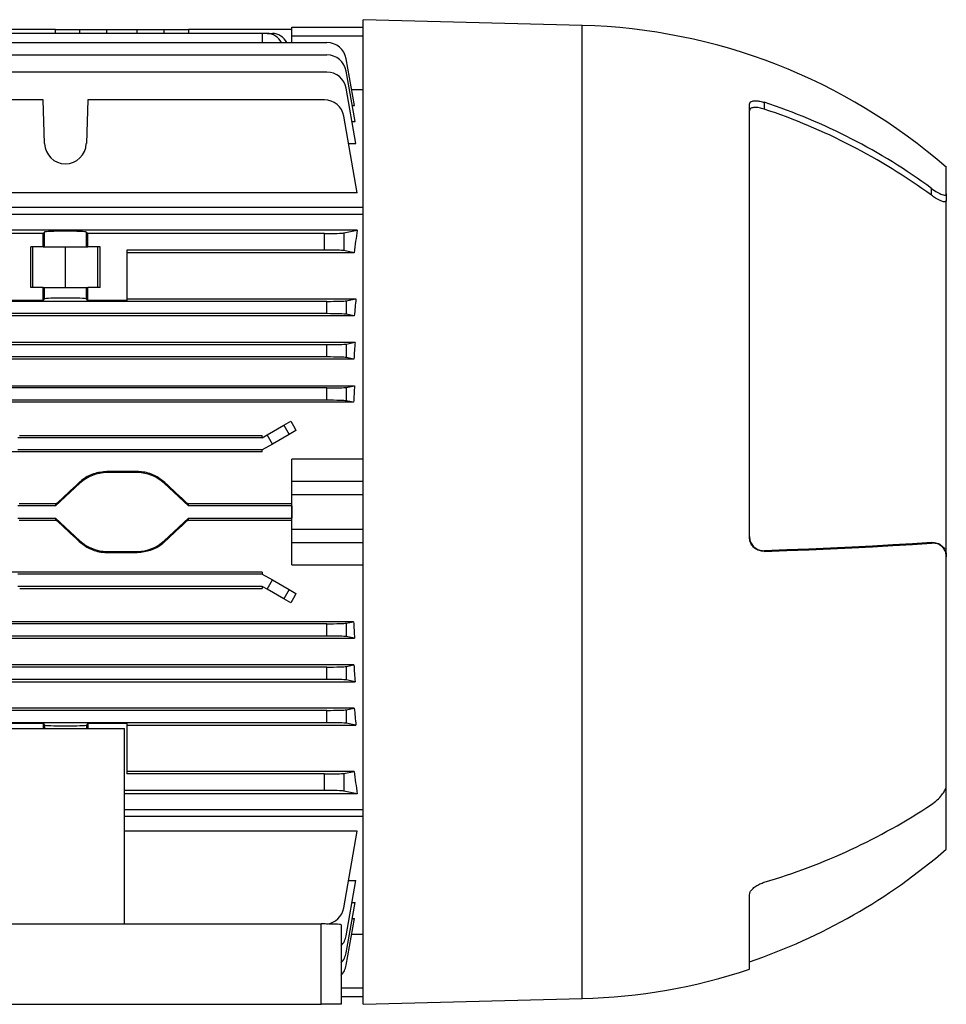
# Model space of a CAD drawing. Units: millimetres. Extents: x -951 to 614, y -614 to 614.
# Drawn here: x -400 to -212, y -118 to 82 of the extents above; entities that cross this region are included whole.
import ezdxf

# ---------------------------------------------------------------- set-up
doc = ezdxf.new("R2010")
doc.units = ezdxf.units.MM

msp = doc.modelspace()

# ---------------------------------------------------------------- linework, layer by layer
at = {"color": 7, "linetype": 'Continuous', "lineweight": 25}
for p, q in [((-286.13, 80.87), (-330.63, 82.04)), ((-330.63, -17.99), (-330.63, 82.04)), ((-393.13, 80.03), (-427.53, 80.03)), ((-393.12, 79.25), (-393.13, 80.03)), ((-393.13, 80.03), (-388.18, 80.03)), ((-388.18, 80.03), (-382.73, 80.03)), ((-382.73, 80.03), (-376.52, 80.03)), ((-376.52, 80.03), (-371.07, 80.03)), ((-371.07, 80.03), (-366.13, 80.03)), ((-366.13, 80.03), (-366.14, 79.25)), ((-345.14, 80.03), (-366.13, 80.03)), ((-345.13, 80.06), (-345.14, 80.06)), ((-345.14, 80.06), (-345.14, 80.03)), ((-345.13, 80.51), (-330.63, 80.51)), ((-345.13, 78.66), (-345.13, 80.51)), ((-351.13, 79.25), (-427.53, 79.25)), ((-350.16, 79.25), (-351.13, 79.25)), ((-351.13, 79.25), (-351.13, 77.4)), ((-350.16, 79.25), (-349.08, 79.25)), ((-345.13, 77.4), (-345.13, 78.66)), ((-330.63, 78.66), (-345.13, 78.66)), ((-428.24, 77.4), (-338.01, 77.4)), ((-428.15, 74.87), (-338.01, 74.87)), ((-332.4, 64.62), (-334.07, 74.09)), ((-338.01, 71.4), (-448.07, 71.4)), ((-332.27, 61.35), (-334.07, 71.56)), ((-332.09, 56.89), (-334.07, 68.09)), ((-332.97, 67.84), (-330.63, 67.84)), ((-395.68, 65.75), (-445.65, 65.75)), ((-395.37, 56.86), (-395.68, 65.75)), ((-386.57, 65.75), (-386.88, 56.86)), ((-338.51, 65.75), (-386.57, 65.75)), ((-332.85, 64.62), (-332.4, 64.62)), ((-252.13, -23.09), (-252.13, 64.88)), ((-249.13, 65.25), (-249.13, 63.87)), ((-331.82, 46.87), (-334.57, 62.45)), ((-332.88, 61.35), (-332.27, 61.35)), ((-333.59, 56.89), (-332.09, 56.89)), ((-212.13, 46.66), (-212.13, 52.01)), ((-331.82, 46.87), (-445.65, 46.87)), ((-215.13, 46.37), (-215.13, 47.75)), ((-212.13, 46.66), (-212.13, 45.3)), ((-212.13, -26.94), (-212.13, 45.3)), ((-330.63, 43.88), (-443.41, 43.88)), ((-330.63, 42.46), (-441.75, 42.46)), ((-395.68, 38.59), (-445.75, 38.59)), ((-331.82, 39.25), (-440.65, 39.25)), ((-395.68, 38.59), (-395.37, 38.9)), ((-395.68, 35.89), (-395.68, 38.59)), ((-395.37, 35.89), (-395.37, 38.9)), ((-386.88, 38.9), (-386.57, 38.59)), ((-386.88, 35.89), (-386.88, 38.9)), ((-386.57, 35.89), (-386.57, 38.59)), ((-338.51, 38.59), (-386.57, 38.59)), ((-338.51, 35.23), (-338.51, 38.59)), ((-334.57, 38.71), (-331.82, 39.25)), ((-334.57, 38.71), (-334.57, 35.12)), ((-395.68, 35.89), (-398.16, 35.89)), ((-398.16, 27.64), (-398.16, 35.89)), ((-397.73, 27.64), (-397.73, 35.89)), ((-395.68, 35.89), (-395.37, 35.89)), ((-395.37, 35.89), (-386.88, 35.89)), ((-391.13, 27.64), (-391.13, 35.89)), ((-386.88, 35.89), (-386.57, 35.89)), ((-384.1, 35.89), (-386.57, 35.89)), ((-384.53, 27.64), (-384.53, 35.89)), ((-384.1, 27.64), (-384.1, 35.89)), ((-378.63, 35.23), (-378.63, 25.01)), ((-338.51, 35.23), (-378.63, 35.23)), ((-332.48, 34.7), (-378.63, 34.7)), ((-332.48, 34.7), (-334.57, 35.12)), ((-395.68, 27.64), (-398.16, 27.64)), ((-395.68, 25.01), (-395.68, 27.64)), ((-395.68, 27.64), (-395.37, 27.64)), ((-395.37, 25.32), (-395.37, 27.64)), ((-395.37, 27.64), (-386.88, 27.64)), ((-386.88, 27.64), (-386.57, 27.64)), ((-386.88, 25.32), (-386.88, 27.64)), ((-386.57, 25.01), (-386.57, 27.64)), ((-384.1, 27.64), (-386.57, 27.64)), ((-338.01, 24.81), (-502.24, 24.81)), ((-395.68, 25.01), (-403.63, 25.01)), ((-395.68, 25.01), (-395.37, 25.32)), ((-386.57, 25.01), (-386.88, 25.32)), ((-378.63, 25.01), (-386.57, 25.01)), ((-378.63, 25.32), (-332.09, 25.32)), ((-338.01, 22.31), (-338.01, 24.81)), ((-334.07, 24.93), (-332.09, 25.32)), ((-334.07, 24.93), (-334.07, 22.2)), ((-338.01, 22.31), (-502.24, 22.31)), ((-332.43, 21.87), (-334.07, 22.2)), ((-332.43, 21.87), (-507.82, 21.87)), ((-507.98, 16.49), (-332.27, 16.49)), ((-338.01, 16.01), (-502.24, 16.01)), ((-338.01, 13.51), (-338.01, 16.01)), ((-334.07, 16.13), (-332.27, 16.49)), ((-334.07, 16.13), (-334.07, 13.4)), ((-332.51, 13.09), (-507.74, 13.09)), ((-338.01, 13.51), (-502.24, 13.51)), ((-332.51, 13.09), (-334.07, 13.4)), ((-507.85, 7.66), (-332.4, 7.66)), ((-338.01, 7.21), (-502.24, 7.21)), ((-338.01, 4.71), (-338.01, 7.21)), ((-334.07, 7.33), (-332.4, 7.66)), ((-334.07, 7.33), (-334.07, 4.6)), ((-332.57, 4.3), (-507.68, 4.3)), ((-338.01, 4.71), (-502.24, 4.71)), ((-332.57, 4.3), (-334.07, 4.6)), ((-346.75, -0.36), (-345.31, 0.47)), ((-350.16, -2.33), (-346.75, -0.36)), ((-346.75, -0.36), (-345.66, -2.23)), ((-344.29, -1.44), (-345.66, -2.23)), ((-351.13, -2.89), (-400.82, -2.89)), ((-400.46, -2.46), (-351.13, -2.46)), ((-351.13, -2.89), (-350.16, -2.33)), ((-351.13, -2.89), (-351.13, -2.46)), ((-349.08, -4.2), (-350.16, -2.33)), ((-345.66, -2.23), (-349.08, -4.2)), ((-351.13, -5.79), (-489.13, -5.79)), ((-351.13, -5.39), (-400.81, -5.39)), ((-349.08, -4.2), (-351.13, -5.39)), ((-351.13, -5.79), (-351.13, -5.39)), ((-330.63, -7.24), (-345.13, -7.24)), ((-345.13, -11.72), (-345.13, -7.24)), ((-382.73, -9.78), (-382.73, -9.99)), ((-376.52, -9.78), (-382.73, -9.78)), ((-376.52, -9.99), (-382.73, -9.99)), ((-376.52, -9.78), (-376.52, -9.99)), ((-388.32, -11.98), (-388.18, -12.13)), ((-370.93, -11.98), (-371.07, -12.13)), ((-345.13, -11.72), (-330.63, -11.72)), ((-345.13, -14.49), (-345.13, -11.72)), ((-388.18, -12.13), (-393.13, -16.74)), ((-366.13, -16.74), (-371.07, -12.13)), ((-330.63, -14.49), (-345.13, -14.49)), ((-345.13, -21.48), (-345.13, -14.49)), ((-393.13, -16.74), (-400.83, -16.74)), ((-392.99, -16.33), (-400.54, -16.33)), ((-393.13, -16.74), (-392.99, -16.33)), ((-366.26, -16.33), (-366.13, -16.74)), ((-345.13, -16.33), (-366.26, -16.33)), ((-345.14, -16.74), (-366.13, -16.74)), ((-345.14, -16.74), (-345.14, -19.24)), ((-345.13, -16.74), (-345.14, -16.74)), ((-345.14, -16.74), (-345.14, -19.24)), ((-345.14, -16.74), (-345.14, -16.74)), ((-330.63, -118.01), (-330.63, -17.99)), ((-400.83, -19.24), (-393.13, -19.24)), ((-400.54, -19.64), (-392.99, -19.64)), ((-393.13, -19.24), (-388.18, -23.84)), ((-392.99, -19.64), (-393.13, -19.24)), ((-371.07, -23.84), (-366.13, -19.24)), ((-366.13, -19.24), (-366.26, -19.64)), ((-366.26, -19.64), (-345.13, -19.64)), ((-366.13, -19.24), (-345.14, -19.24)), ((-345.14, -19.24), (-345.14, -19.24)), ((-345.13, -19.24), (-345.14, -19.24)), ((-345.13, -24.25), (-345.13, -21.48)), ((-345.13, -21.48), (-330.63, -21.48)), ((-388.32, -23.99), (-388.18, -23.84)), ((-370.93, -23.99), (-371.07, -23.84)), ((-382.73, -25.99), (-376.52, -25.99)), ((-382.73, -26.19), (-382.73, -25.99)), ((-376.52, -26.19), (-376.52, -25.99)), ((-330.63, -24.25), (-345.13, -24.25)), ((-345.13, -28.74), (-345.13, -24.25)), ((-249.13, -25.86), (-249.13, -25.99)), ((-215.13, -24.31), (-215.13, -24.18)), ((-382.73, -26.19), (-376.52, -26.19)), ((-212.13, -26.94), (-212.13, -27.07)), ((-212.13, -73.55), (-212.13, -27.07)), ((-345.13, -28.74), (-330.63, -28.74)), ((-351.13, -30.18), (-489.13, -30.18)), ((-351.13, -30.59), (-400.81, -30.59)), ((-351.13, -30.18), (-351.13, -30.59)), ((-351.13, -30.59), (-349.08, -31.77)), ((-350.16, -33.65), (-349.08, -31.77)), ((-349.08, -31.77), (-345.66, -33.74)), ((-351.13, -33.09), (-400.81, -33.09)), ((-400.42, -33.51), (-351.13, -33.51)), ((-350.16, -33.65), (-351.13, -33.09)), ((-351.13, -33.09), (-351.13, -33.51)), ((-346.75, -35.62), (-350.16, -33.65)), ((-345.66, -33.74), (-346.75, -35.62)), ((-345.66, -33.74), (-344.29, -34.54)), ((-345.31, -36.45), (-346.75, -35.62)), ((-332.57, -40.27), (-507.68, -40.27)), ((-338.01, -40.69), (-502.24, -40.69)), ((-338.01, -43.19), (-338.01, -40.69)), ((-334.07, -40.57), (-332.57, -40.27)), ((-334.07, -40.57), (-334.07, -43.3)), ((-507.85, -43.63), (-332.4, -43.63)), ((-338.01, -43.19), (-502.24, -43.19)), ((-332.4, -43.63), (-334.07, -43.3)), ((-332.51, -49.06), (-507.74, -49.06)), ((-338.01, -49.49), (-502.24, -49.49)), ((-338.01, -51.99), (-338.01, -49.49)), ((-334.07, -49.37), (-332.51, -49.06)), ((-334.07, -49.37), (-334.07, -52.1)), ((-338.01, -51.99), (-502.24, -51.99)), ((-507.98, -52.46), (-332.27, -52.46)), ((-332.27, -52.46), (-334.07, -52.1)), ((-332.43, -57.85), (-507.82, -57.85)), ((-334.07, -58.17), (-332.43, -57.85)), ((-338.01, -58.29), (-502.24, -58.29)), ((-338.01, -60.79), (-338.01, -58.29)), ((-334.07, -58.17), (-334.07, -60.9)), ((-338.01, -60.79), (-502.24, -60.79)), ((-463.13, -61.94), (-379.13, -61.94)), ((-395.68, -60.98), (-403.63, -60.98)), ((-395.68, -60.98), (-395.37, -61.29)), ((-395.68, -60.98), (-395.68, -61.94)), ((-386.57, -60.98), (-386.88, -61.29)), ((-378.63, -60.98), (-386.57, -60.98)), ((-386.57, -60.98), (-386.57, -61.94)), ((-379.13, -101.69), (-379.13, -61.94)), ((-378.63, -60.98), (-378.63, -71.21)), ((-378.63, -61.29), (-332.09, -61.29)), ((-332.09, -61.29), (-334.07, -60.9)), ((-332.48, -70.68), (-378.63, -70.68)), ((-338.51, -71.21), (-378.63, -71.21)), ((-338.51, -74.57), (-338.51, -71.21)), ((-334.57, -71.09), (-332.48, -70.68)), ((-334.57, -71.09), (-334.57, -74.68)), ((-212.13, -86.49), (-212.13, -73.55)), ((-338.51, -74.57), (-379.13, -74.57)), ((-331.82, -75.23), (-379.13, -75.23)), ((-331.82, -75.23), (-334.57, -74.68)), ((-379.13, -78.44), (-330.63, -78.44)), ((-330.63, -79.86), (-379.13, -79.86)), ((-331.82, -82.84), (-379.13, -82.84)), ((-334.57, -98.42), (-331.82, -82.84)), ((-334.07, -104.07), (-332.09, -92.87)), ((-333.59, -92.87), (-332.09, -92.87)), ((-252.13, -110.87), (-252.13, -95.75)), ((-334.07, -107.53), (-332.27, -97.32)), ((-332.88, -97.32), (-332.27, -97.32)), ((-503.13, -101.69), (-339.13, -101.69)), ((-339.13, -117.99), (-339.13, -101.69)), ((-335.13, -101.83), (-335.13, -117.99)), ((-334.07, -110.07), (-332.4, -100.6)), ((-332.85, -100.6), (-332.4, -100.6)), ((-330.63, -103.82), (-332.97, -103.82)), ((-503.13, -117.99), (-339.13, -117.99)), ((-335.13, -117.99), (-339.13, -117.99)), ((-330.63, -116.49), (-335.13, -116.49)), ((-330.63, -118.01), (-286.13, -116.84))]:
    msp.add_line(p, q, dxfattribs=at)
at = {"color": 8, "linetype": 'Continuous', "lineweight": 25}
for p, q in [((-388.19, 79.25), (-388.18, 80.03)), ((-382.73, 79.25), (-382.73, 80.03)), ((-376.52, 79.25), (-376.52, 80.03)), ((-371.06, 79.25), (-371.07, 80.03)), ((-286.13, -17.99), (-286.13, 80.87)), ((-286.13, -116.84), (-286.13, -17.99)), ((-395.37, -61.29), (-395.37, -61.94)), ((-386.88, -61.29), (-386.88, -61.94)), ((-335.13, -114.64), (-330.63, -114.64))]:
    msp.add_line(p, q, dxfattribs=at)
at = {"color": 7, "linetype": 'Continuous', "lineweight": 25, "flags": 128}
for points in [[(-215.13, -24.18), (-219.01, -24.44), (-223, -24.69), (-227.12, -24.92), (-231.33, -25.14), (-235.65, -25.34), (-240.06, -25.53), (-244.56, -25.7), (-249.13, -25.86)], [(-249.13, -25.99), (-244.55, -25.84), (-240.05, -25.67), (-235.64, -25.48), (-231.32, -25.27), (-227.1, -25.06), (-222.99, -24.82), (-219, -24.57), (-215.13, -24.31)]]:
    msp.add_lwpolyline(points, dxfattribs=at)
at = {"color": 7, "linetype": 'Continuous', "lineweight": 25}
for centre, radius, start, end in [((-289.19, -36.31), 117.22, 48.8922, 88.5), ((-350.26, 75.85), 3.4, 27.0637, 88.2264), ((-349.18, 75.85), 3.4, 27.0637, 88.2264), ((-338.01, 73.4), 4, 10, 90), ((-338.01, 70.87), 4, 10, 90), ((-338.01, 67.4), 4, 10, 90), ((-338.51, 61.75), 4, 10, 90), ((-286.74, -49.63), 120.88, 53.668, 71.8695), ((-288.09, -53.58), 123.74, 53.8718, 71.6492), ((-391.13, 57), 4.25, 182, 358), ((-382.73, -17.99), 8, 90, 132.9492), ((-376.52, -17.99), 8, 47.0508, 90), ((-382.73, -17.99), 8, 227.0508, 270), ((-376.52, -17.99), 8, 270, 312.9492), ((-284.67, 27.67), 126, 286.3871, 303.5021), ((-290.6, 4.3), 120, 288.7015, 310.8417), ((-338.51, -97.73), 4, 276.8271, 350), ((-338.01, -103.37), 4, 316.1152, 350), ((-338.01, -106.84), 4, 316.1152, 350), ((-338.01, -109.37), 4, 316.1152, 350), ((-289.19, 0.33), 117.22, 271.5, 288.4353)]:
    msp.add_arc(centre, radius, start, end, dxfattribs=at)
for centre, major_axis, ratio, start_param, end_param in [((-391.13, 38.9), (4.25, 0), 0.034921, 0.034907, 3.106686), ((-338.51, 38.73), (4, 0), 0.034921, 4.712389, 6.108652), ((-320.39, -17.99), (0, 86.5), 0.176327, 0.847671, 0.915822), ((-338.51, 35.09), (4, 0), 0.034921, 0.174533, 1.570796), ((-391.13, 25.32), (4.25, 0), 0.034921, 0.034907, 3.106686), ((-338.01, 24.95), (4, 0), 0.034921, 4.712389, 6.108652), ((-318.89, -17.99), (0, 86.5), 0.176327, 1.046442, 1.091897), ((-338.01, 22.17), (4, 0), 0.034921, 0.174533, 1.570796), ((-338.01, 16.15), (4, 0), 0.034921, 4.712389, 6.108652), ((-318.28, -17.99), (0, 86.5), 0.176327, 1.160893, 1.203315), ((-338.01, 13.37), (4, 0), 0.034921, 0.174533, 1.570796), ((-338.01, 7.35), (4, 0), 0.034921, 4.712389, 6.108652), ((-317.83, -17.99), (0, 86.5), 0.176327, 1.269784, 1.310195), ((-338.01, 4.57), (4, 0), 0.034921, 0.174533, 1.570796), ((-317.44, -17.99), (-51.32, 86.15), 0.151498, 1.265736, 1.288282), ((-396.98, -17.99), (92.95, 86.49), 0.011891, 4.744288, 4.794649), ((-362.27, -17.99), (92.95, -86.49), 0.011891, 4.630129, 4.68049), ((-396.98, -17.99), (92.95, -86.49), 0.011891, 1.488536, 1.538898), ((-362.27, -17.99), (92.95, 86.49), 0.011891, 1.602695, 1.653057), ((-317.44, -17.99), (51.32, 86.15), 0.151498, 1.853311, 1.875857), ((-338.01, -40.55), (4, 0), 0.034921, 4.712389, 6.108652), ((-317.83, -17.99), (0, 86.5), 0.176327, 1.831397, 1.871809), ((-338.01, -43.33), (4, 0), 0.034921, 0.174533, 1.570796), ((-338.01, -49.35), (4, 0), 0.034921, 4.712389, 6.108652), ((-318.28, -17.99), (0, 86.5), 0.176327, 1.938277, 1.9807), ((-338.01, -52.13), (4, 0), 0.034921, 0.174533, 1.570796), ((-318.89, -17.99), (0, 86.5), 0.176327, 2.049696, 2.095151), ((-338.01, -58.15), (4, 0), 0.034921, 4.712389, 6.108652), ((-391.13, -61.29), (4.25, 0), 0.034921, 3.176499, 6.248279), ((-338.01, -60.93), (4, 0), 0.034921, 0.174533, 1.570796), ((-338.51, -71.07), (4, 0), 0.034921, 4.712389, 6.108652), ((-320.39, -17.99), (0, 86.5), 0.176327, 2.22577, 2.293922), ((-338.51, -74.71), (4, 0), 0.034921, 0.174533, 1.570796), ((-339.13, -101.83), (4, 0), 0.035033, 0, 1.570796)]:
    msp.add_ellipse(centre, major_axis=major_axis, ratio=ratio, start_param=start_param, end_param=end_param, dxfattribs=at)
for points, knots in [([(-252.13, 64.88), (-252.1, 65.02), (-252.04, 65.28), (-251.57, 65.52), (-250.88, 65.6), (-250.03, 65.51), (-249.42, 65.33), (-249.13, 65.25)], [0, 0, 0, 0, 0.197817, 0.395507, 0.597041, 0.809482, 1, 1, 1, 1]), ([(-249.13, 63.87), (-249.48, 63.97), (-250.18, 64.18), (-251.12, 64.23), (-251.79, 64.09), (-252.09, 63.81), (-252.12, 63.59), (-252.13, 63.52)], [0, 0, 0, 0, 0.2319823, 0.4642725, 0.6874483, 0.8962504, 1, 1, 1, 1]), ([(-215.13, 47.75), (-214.73, 47.47), (-213.98, 46.95), (-213.06, 46.5), (-212.46, 46.35), (-212.17, 46.43), (-212.14, 46.6), (-212.13, 46.66)], [0, 0, 0, 0, 0.278367, 0.53348, 0.730464, 0.89159, 1, 1, 1, 1]), ([(-212.13, 45.3), (-212.15, 45.21), (-212.2, 45.03), (-212.6, 45), (-213.28, 45.22), (-214.19, 45.71), (-214.85, 46.17), (-215.13, 46.37)], [0, 0, 0, 0, 0.158745, 0.316808, 0.531354, 0.802701, 1, 1, 1, 1]), ([(-382.73, -9.78), (-383.65, -9.87), (-385.48, -10.05), (-387.32, -11.09), (-388.16, -11.84), (-388.32, -11.98)], [0, 0, 0, 0, 0.447829, 0.895635, 1, 1, 1, 1]), ([(-370.93, -11.98), (-371.61, -11.46), (-373.01, -10.37), (-375.05, -9.83), (-376.24, -9.79), (-376.52, -9.78)], [0, 0, 0, 0, 0.414261, 0.863528, 1, 1, 1, 1]), ([(-388.32, -23.99), (-387.65, -24.51), (-386.24, -25.6), (-384.2, -26.15), (-383.01, -26.19), (-382.73, -26.19)], [0, 0, 0, 0, 0.414261, 0.863528, 1, 1, 1, 1]), ([(-376.52, -26.19), (-375.61, -26.1), (-373.77, -25.92), (-371.94, -24.88), (-371.09, -24.13), (-370.93, -23.99)], [0, 0, 0, 0, 0.447829, 0.895635, 1, 1, 1, 1]), ([(-252.13, -22.96), (-252.1, -23.28), (-252.04, -23.91), (-251.57, -24.76), (-250.88, -25.41), (-250.03, -25.81), (-249.42, -25.84), (-249.13, -25.86)], [0, 0, 0, 0, 0.197367, 0.394602, 0.595779, 0.808152, 1, 1, 1, 1]), ([(-249.13, -25.99), (-249.48, -25.97), (-250.18, -25.92), (-251.12, -25.38), (-251.79, -24.58), (-252.09, -23.76), (-252.12, -23.26), (-252.13, -23.09)], [0, 0, 0, 0, 0.231516, 0.463332, 0.686274, 0.895241, 1, 1, 1, 1]), ([(-215.13, -24.18), (-214.73, -24.19), (-213.98, -24.22), (-213.05, -24.77), (-212.45, -25.52), (-212.17, -26.27), (-212.14, -26.75), (-212.13, -26.94)], [0, 0, 0, 0, 0.278978, 0.533364, 0.730624, 0.892423, 1, 1, 1, 1]), ([(-212.13, -27.07), (-212.15, -26.79), (-212.2, -26.22), (-212.59, -25.43), (-213.28, -24.72), (-214.18, -24.32), (-214.85, -24.31), (-215.13, -24.31)], [0, 0, 0, 0, 0.15794, 0.315193, 0.529385, 0.801318, 1, 1, 1, 1]), ([(-215.13, -77.4), (-214.73, -77.11), (-213.98, -76.56), (-213.06, -75.56), (-212.46, -74.67), (-212.17, -74), (-212.14, -73.68), (-212.13, -73.55)], [0, 0, 0, 0, 0.2783673, 0.5334798, 0.7304645, 0.8915901, 1, 1, 1, 1]), ([(-252.13, -95.75), (-252.1, -95.57), (-252.04, -95.2), (-251.57, -94.59), (-250.88, -94.01), (-250.03, -93.53), (-249.42, -93.31), (-249.13, -93.22)], [0, 0, 0, 0, 0.197817, 0.395507, 0.597041, 0.809482, 1, 1, 1, 1])]:
    msp.add_open_spline(points, degree=3, knots=knots, dxfattribs=at)

doc.saveas('drawing.dxf')
